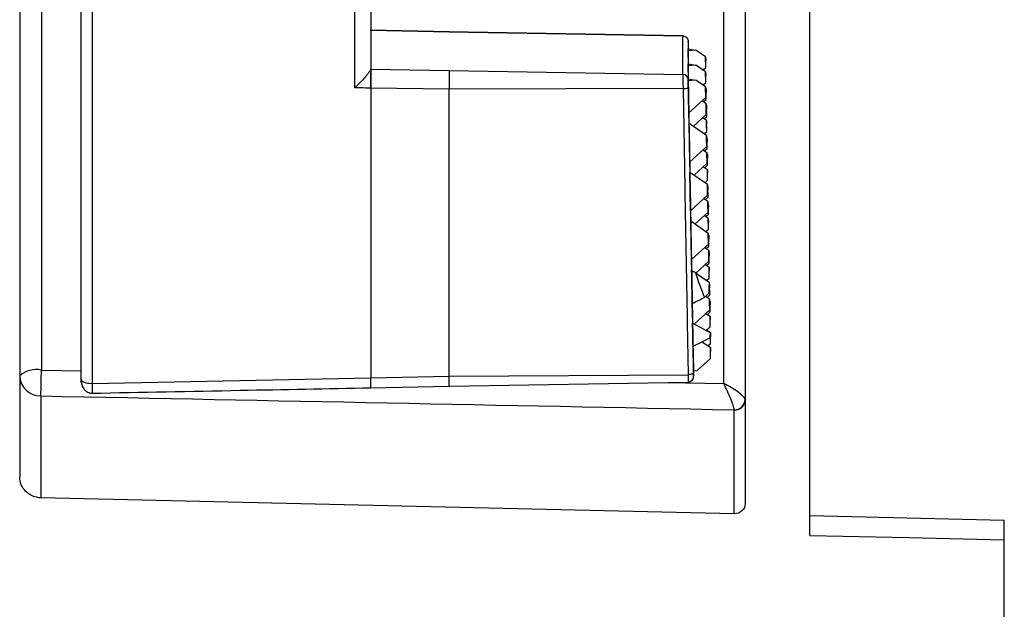
# Model space of a CAD drawing. Units: millimetres. Extents: x 69 to 1126, y 56 to 792.
# Drawn here: x 908 to 945, y 593 to 615 of the extents above; entities that cross this region are included whole.
import ezdxf

# ---------------------------------------------------------------- set-up
doc = ezdxf.new("R2010")
doc.units = ezdxf.units.MM

msp = doc.modelspace()

# ---------------------------------------------------------------- linework, layer by layer
at = {"color": 7, "linetype": 'Continuous', "lineweight": 25}
for p, q in [((908.412, 630.195), (908.412, 598.131)), ((909.219, 621.299), (909.219, 602.092)), ((910.684, 612.587), (910.684, 621.346)), ((911.091, 621.346), (911.091, 601.598)), ((920.827, 612.545), (920.827, 621.339)), ((921.417, 621.33), (921.417, 613.236)), ((937.692, 595.964), (937.692, 621.371)), ((935.292, 621.243), (935.292, 597.145)), ((937.692, 596.698), (937.692, 620.929)), ((934.499, 601.589), (934.499, 618.598)), ((924.342, 614.625), (921.397, 614.684)), ((924.322, 614.619), (921.417, 614.678)), ((921.417, 614.678), (921.417, 614.67)), ((932.984, 614.477), (924.313, 614.628)), ((932.984, 614.47), (924.322, 614.619)), ((924.322, 614.619), (924.322, 614.617)), ((932.984, 613.047), (932.984, 614.47)), ((932.984, 614.468), (932.984, 614.47)), ((933.181, 614.277), (933.181, 612.854)), ((933.182, 613.924), (933.182, 613.993)), ((933.182, 613.993), (933.465, 613.952)), ((933.465, 613.952), (933.182, 613.924)), ((933.191, 613.436), (933.182, 613.924)), ((933.827, 613.703), (933.465, 613.952)), ((933.834, 613.303), (933.827, 613.703)), ((933.827, 613.703), (933.831, 613.564)), ((921.417, 613.237), (924.322, 613.196)), ((933.182, 613.369), (933.182, 613.438)), ((933.182, 613.438), (933.465, 613.397)), ((933.465, 613.397), (933.182, 613.369)), ((933.191, 612.881), (933.182, 613.369)), ((933.827, 613.148), (933.465, 613.397)), ((933.734, 613.212), (933.834, 613.303)), ((933.834, 613.303), (933.831, 613.564)), ((924.322, 613.196), (932.984, 613.047)), ((933.182, 612.814), (933.182, 612.882)), ((933.182, 612.882), (933.465, 612.841)), ((933.834, 612.748), (933.827, 613.148)), ((933.827, 613.148), (933.831, 613.009)), ((933.834, 612.748), (933.831, 613.009)), ((910.684, 601.753), (910.684, 612.587)), ((924.322, 612.5), (921.417, 612.542)), ((921.417, 612.542), (921.417, 601.802)), ((921.417, 612.542), (921.417, 601.802)), ((932.988, 612.527), (924.322, 612.5)), ((924.322, 608.824), (924.322, 612.5)), ((932.988, 612.527), (933.054, 608.861)), ((933.465, 612.841), (933.182, 612.814)), ((933.203, 611.621), (933.182, 612.814)), ((933.827, 612.593), (933.465, 612.841)), ((933.734, 612.657), (933.834, 612.748)), ((933.834, 612.193), (933.827, 612.593)), ((933.827, 612.593), (933.831, 612.454)), ((933.829, 612.53), (933.843, 612.52)), ((933.85, 612.12), (933.843, 612.52)), ((933.843, 612.52), (933.847, 612.381)), ((933.203, 611.621), (933.834, 612.193)), ((933.834, 612.193), (933.831, 612.454)), ((933.85, 612.12), (933.847, 612.381)), ((933.843, 611.964), (933.695, 612.066)), ((933.75, 612.029), (933.85, 612.12)), ((933.85, 611.565), (933.843, 611.964)), ((933.843, 611.964), (933.847, 611.825)), ((933.845, 611.901), (933.859, 611.891)), ((933.85, 611.565), (933.847, 611.825)), ((933.866, 611.492), (933.859, 611.891)), ((933.859, 611.891), (933.863, 611.753)), ((933.215, 611.224), (933.208, 611.625)), ((933.363, 611.123), (933.85, 611.565)), ((933.859, 611.336), (933.711, 611.438)), ((933.766, 611.4), (933.866, 611.492)), ((933.866, 611.492), (933.863, 611.753)), ((933.235, 609.809), (933.21, 611.227)), ((933.859, 610.781), (933.21, 611.227)), ((933.866, 610.936), (933.859, 611.336)), ((933.859, 611.336), (933.863, 611.197)), ((933.866, 610.936), (933.863, 611.197)), ((933.766, 610.845), (933.866, 610.936)), ((933.866, 610.381), (933.859, 610.781)), ((933.859, 610.781), (933.863, 610.642)), ((933.861, 610.718), (933.875, 610.708)), ((933.882, 610.308), (933.875, 610.708)), ((933.875, 610.708), (933.879, 610.569)), ((933.235, 609.809), (933.866, 610.381)), ((933.866, 610.381), (933.863, 610.642)), ((933.882, 610.308), (933.879, 610.569)), ((933.727, 610.255), (933.875, 610.153)), ((933.782, 610.217), (933.882, 610.308)), ((933.882, 609.753), (933.875, 610.153)), ((933.875, 610.153), (933.879, 610.014)), ((933.877, 610.09), (933.891, 610.08)), ((933.882, 609.753), (933.879, 610.014)), ((933.898, 609.68), (933.891, 610.08)), ((933.891, 610.08), (933.895, 609.941)), ((933.247, 609.412), (933.24, 609.814)), ((933.395, 609.311), (933.882, 609.753)), ((933.743, 609.627), (933.891, 609.525)), ((933.798, 609.589), (933.898, 609.68)), ((933.898, 609.68), (933.895, 609.941)), ((933.268, 607.998), (933.242, 609.416)), ((933.891, 608.97), (933.242, 609.416)), ((933.898, 609.125), (933.891, 609.525)), ((933.891, 609.525), (933.895, 609.386)), ((933.898, 609.125), (933.895, 609.386)), ((933.798, 609.034), (933.898, 609.125)), ((933.898, 608.57), (933.891, 608.97)), ((933.891, 608.97), (933.895, 608.831)), ((933.907, 608.897), (933.893, 608.906)), ((933.914, 608.497), (933.907, 608.897)), ((933.907, 608.897), (933.911, 608.758)), ((933.268, 607.998), (933.898, 608.57)), ((933.814, 608.406), (933.914, 608.497)), ((933.898, 608.57), (933.895, 608.831)), ((933.914, 608.497), (933.911, 608.758)), ((933.907, 608.341), (933.759, 608.443)), ((933.914, 607.941), (933.907, 608.341)), ((933.907, 608.341), (933.911, 608.202)), ((933.909, 608.278), (933.923, 608.268)), ((933.914, 607.941), (933.911, 608.202)), ((933.931, 607.868), (933.923, 608.268)), ((933.923, 608.268), (933.927, 608.129)), ((933.931, 607.868), (933.927, 608.129)), ((933.28, 607.601), (933.272, 608.002)), ((933.427, 607.499), (933.914, 607.941)), ((933.923, 607.713), (933.775, 607.815)), ((933.83, 607.777), (933.931, 607.868)), ((933.3, 606.186), (933.275, 607.604)), ((933.923, 607.158), (933.275, 607.604)), ((933.931, 607.313), (933.923, 607.713)), ((933.923, 607.713), (933.927, 607.574)), ((933.931, 607.313), (933.927, 607.574)), ((933.83, 607.222), (933.931, 607.313)), ((933.931, 606.758), (933.923, 607.158)), ((933.923, 607.158), (933.927, 607.019)), ((933.925, 607.095), (933.94, 607.085)), ((933.947, 606.685), (933.94, 607.085)), ((933.94, 607.085), (933.943, 606.946)), ((933.3, 606.186), (933.931, 606.758)), ((933.846, 606.594), (933.947, 606.685)), ((933.931, 606.758), (933.927, 607.019)), ((933.947, 606.685), (933.943, 606.946)), ((933.791, 606.632), (933.94, 606.53)), ((933.947, 606.13), (933.94, 606.53)), ((933.94, 606.53), (933.943, 606.391)), ((933.956, 606.457), (933.941, 606.467)), ((933.947, 606.13), (933.943, 606.391)), ((933.963, 606.057), (933.956, 606.457)), ((933.956, 606.457), (933.959, 606.318)), ((933.963, 606.057), (933.959, 606.318)), ((933.312, 605.769), (933.305, 606.191)), ((933.459, 605.688), (933.947, 606.13)), ((933.807, 606.004), (933.956, 605.902)), ((933.862, 605.966), (933.963, 606.057)), ((933.445, 605.697), (933.956, 605.346)), ((933.963, 605.502), (933.956, 605.902)), ((933.956, 605.902), (933.959, 605.763)), ((933.963, 605.502), (933.959, 605.763)), ((933.862, 605.411), (933.963, 605.502)), ((933.956, 605.346), (933.963, 604.947)), ((933.956, 605.346), (933.959, 605.208)), ((933.957, 605.283), (933.972, 605.273)), ((933.963, 604.947), (933.959, 605.208)), ((933.979, 604.874), (933.972, 605.273)), ((933.972, 605.273), (933.975, 605.135)), ((933.78, 604.781), (933.963, 604.947)), ((933.878, 604.782), (933.979, 604.874)), ((933.979, 604.874), (933.975, 605.135)), ((933.346, 603.827), (933.333, 604.562)), ((933.972, 604.718), (933.823, 604.82)), ((933.979, 604.318), (933.972, 604.718)), ((933.972, 604.718), (933.975, 604.579)), ((933.988, 604.645), (933.973, 604.655)), ((933.979, 604.318), (933.975, 604.579)), ((933.995, 604.245), (933.988, 604.645)), ((933.988, 604.645), (933.991, 604.506)), ((933.995, 604.245), (933.991, 604.506)), ((933.402, 603.796), (933.979, 604.318)), ((933.839, 604.192), (933.988, 604.09)), ((933.894, 604.154), (933.995, 604.245)), ((933.995, 603.69), (933.988, 604.09)), ((933.988, 604.09), (933.991, 603.951)), ((933.995, 603.69), (933.991, 603.951)), ((933.843, 603.553), (933.995, 603.69)), ((933.866, 603.573), (934.003, 603.479)), ((933.989, 603.472), (933.991, 603.396)), ((933.993, 603.282), (933.991, 603.396)), ((934.011, 603.079), (934.003, 603.479)), ((934.003, 603.479), (934.007, 603.34)), ((933.692, 603.138), (934.003, 602.923)), ((933.91, 602.988), (934.011, 603.079)), ((934.011, 603.079), (934.007, 603.34)), ((933.378, 602.061), (933.361, 602.979)), ((934.011, 602.523), (934.003, 602.923)), ((934.003, 602.923), (934.007, 602.784)), ((934.011, 602.523), (934.007, 602.784)), ((933.515, 602.074), (934.011, 602.523)), ((909.219, 602.092), (910.684, 602.063)), ((933.378, 602.061), (933.515, 602.074)), ((933.379, 601.852), (933.379, 602.061)), ((911.091, 601.598), (921.417, 601.802)), ((921.417, 601.802), (924.322, 601.862)), ((924.322, 601.862), (933.179, 601.919)), ((924.322, 601.491), (933.183, 601.645)), ((932.384, 601.631), (934.499, 601.589)), ((933.183, 601.651), (933.183, 601.652)), ((933.183, 601.651), (933.183, 601.651)), ((921.398, 601.435), (924.341, 601.493)), ((909.198, 601.133), (909.198, 597.355)), ((934.885, 596.763), (934.885, 600.607)), ((934.885, 596.763), (909.198, 597.355)), ((937.692, 596.698), (944.892, 596.532)), ((944.892, 524.638), (944.892, 596.532)), ((944.892, 524.618), (944.892, 595.799))]:
    msp.add_line(p, q, dxfattribs=at)
at = {"color": 7, "linetype": 'Continuous', "lineweight": 25, "flags": 128}
for points in [[(933.329, 604.56), (933.327, 604.711), (933.324, 604.862), (933.321, 605.013), (933.318, 605.165), (933.315, 605.316), (933.313, 605.468), (933.31, 605.62), (933.307, 605.772)], [(933.358, 602.978), (933.356, 603.084), (933.354, 603.19), (933.352, 603.296), (933.35, 603.403), (933.348, 603.509), (933.347, 603.616), (933.345, 603.722), (933.343, 603.829)], [(933.376, 602), (933.372, 601.985), (933.361, 601.97), (933.343, 601.956), (933.319, 601.944), (933.289, 601.934), (933.255, 601.926), (933.218, 601.921), (933.179, 601.919)], [(910.684, 601.753), (910.692, 601.722), (910.715, 601.693), (910.753, 601.666), (910.803, 601.642), (910.865, 601.623), (910.936, 601.609), (911.012, 601.6), (911.091, 601.598)], [(937.692, 595.964), (941.352, 595.88), (944.892, 595.799)]]:
    msp.add_lwpolyline(points, dxfattribs=at)
at = {"color": 7, "linetype": 'Continuous', "lineweight": 25}
for centre, radius, start, end in [((932.982, 612.849), 0.198, 1.447, 89.4404), ((933.03, 612.836), 0.312, 262.3529, 299.7428), ((909.03, 601.17), 0.941, 78.4076, 131.0225), ((777.37, 604.493), 131.87, 358.54021, 358.95685), ((909.185, 601.907), 0.774, 181.9901, 270.9464), ((933.182, 601.85), 0.197, 292.1118, 0.6963), ((934.889, 601.019), 0.401, 269.2679, 357.3493), ((934.904, 600.994), 0.388, 267.1481, 357.9201)]:
    msp.add_arc(centre, radius, start, end, dxfattribs=at)
for centre, major_axis, ratio, start_param, end_param in [((866.843, 620.211), (108.07, -46.209), 0.132912, 0.964799, 0.966419), ((1013.33, 618.723), (81.007, 7.874), 0.522649, 3.264994, 3.287391), ((895.689, 620.706), (106.119, 43.345), 0.262964, 4.96581, 4.97033), ((863.427, 620.152), (108.069, -46.208), 0.132912, 0.917498, 0.925349), ((933.824, 621.357), (-0.862, 50.114), 0.003028, 1.935685, 1.939744), ((899.106, 620.765), (106.118, 43.345), 0.262964, 4.9321, 4.938384), ((5030.522, 566.141), (7227.973, -117.788), 0.005416, 4.105739, 4.110058)]:
    msp.add_ellipse(centre, major_axis=major_axis, ratio=ratio, start_param=start_param, end_param=end_param, dxfattribs=at)
for points, knots in [([(933.048, 614.456), (933.047, 614.457), (933.029, 614.47), (933.005, 614.472), (932.984, 614.475)], [0, 0, 0, 0, 0.09228, 1, 1, 1, 1]), ([(932.984, 614.47), (933.012, 614.467), (933.069, 614.459), (933.135, 614.407), (933.173, 614.342), (933.178, 614.298), (933.181, 614.277)], [0, 0, 0, 0, 0.271018, 0.562271, 0.788976, 1, 1, 1, 1]), ([(933.181, 614.256), (933.181, 614.264), (933.181, 614.284), (933.181, 614.28), (933.181, 614.277)], [0, 0, 0, 0, 0.420575, 1, 1, 1, 1]), ([(921.417, 613.236), (921.414, 613.226), (921.409, 613.205), (921.367, 613.141), (921.301, 613.056), (921.189, 612.925), (921.026, 612.75), (920.894, 612.613), (920.827, 612.545)], [0, 0, 0, 0, 0.108543, 0.22566, 0.35487, 0.498845, 0.74684, 1, 1, 1, 1]), ([(921.417, 612.542), (921.417, 612.631), (921.417, 612.808), (921.417, 613.03), (921.417, 613.179), (921.417, 613.218), (921.417, 613.237)], [0, 0, 0, 0, 0.279702, 0.559237, 0.779645, 1, 1, 1, 1]), ([(921.417, 613.236), (921.417, 613.209), (921.417, 613.154), (921.417, 612.963), (921.417, 612.749), (921.417, 612.611), (921.417, 612.542)], [0, 0, 0, 0, 0.279694, 0.558795, 0.778761, 1, 1, 1, 1]), ([(924.322, 613.196), (924.322, 613.173), (924.322, 613.127), (924.322, 612.957), (924.322, 612.737), (924.322, 612.579), (924.322, 612.5)], [0, 0, 0, 0, 0.250795, 0.500164, 0.749984, 1, 1, 1, 1]), ([(932.984, 613.047), (932.984, 613.03), (932.984, 612.996), (932.985, 612.868), (932.987, 612.703), (932.988, 612.585), (932.988, 612.527)], [0, 0, 0, 0, 0.250404, 0.500448, 0.751006, 1, 1, 1, 1]), ([(921.417, 612.542), (921.291, 612.544), (921.095, 612.546), (920.898, 612.545), (920.827, 612.545)], [0, 0, 0, 0, 0.637472, 1, 1, 1, 1]), ([(933.181, 612.854), (933.181, 612.843), (933.181, 612.821), (933.182, 612.741), (933.183, 612.652), (933.184, 612.594), (933.185, 612.565)], [0, 0, 0, 0, 0.279927, 0.557967, 0.779481, 1, 1, 1, 1]), ([(933.185, 612.565), (933.203, 611.554), (933.239, 609.532), (933.289, 606.767), (933.335, 604.253), (933.362, 602.751), (933.376, 602)], [0, 0, 0, 0, 0.279999, 0.560014, 0.779949, 1, 1, 1, 1]), ([(933.053, 608.861), (933.074, 607.683), (933.116, 605.327), (933.158, 603.055), (933.179, 601.919)], [0, 0, 0, 0, 0.500005, 1, 1, 1, 1]), ([(933.376, 602), (933.376, 601.972), (933.378, 601.918), (933.379, 601.869), (933.379, 601.846), (933.379, 601.85), (933.379, 601.852)], [0, 0, 0, 0, 0.279233, 0.556927, 0.774561, 1, 1, 1, 1]), ([(910.684, 601.634), (910.684, 601.632), (910.684, 601.629), (910.684, 601.658), (910.684, 601.701), (910.684, 601.736), (910.684, 601.753)], [0, 0, 0, 0, 0.278537, 0.559037, 0.77991, 1, 1, 1, 1]), ([(910.691, 601.726), (910.692, 601.69), (910.695, 601.605), (910.728, 601.485), (910.788, 601.383), (910.865, 601.305), (910.969, 601.245), (911.05, 601.237), (911.092, 601.233)], [0, 0, 0, 0, 0.156102, 0.363121, 0.498729, 0.653485, 0.823622, 1, 1, 1, 1]), ([(911.091, 601.598), (911.091, 601.539), (911.092, 601.42), (911.093, 601.295), (911.092, 601.225), (911.091, 601.235), (911.091, 601.24)], [0, 0, 0, 0, 0.248471, 0.498667, 0.749337, 1, 1, 1, 1]), ([(921.417, 601.445), (921.417, 601.444), (921.417, 601.441), (921.417, 601.517), (921.417, 601.643), (921.417, 601.749), (921.417, 601.802)], [0, 0, 0, 0, 0.121118, 0.462378, 0.731206, 1, 1, 1, 1]), ([(921.417, 601.438), (921.417, 601.437), (921.417, 601.435), (921.417, 601.461), (921.417, 601.522), (921.417, 601.634), (921.417, 601.748), (921.417, 601.802)], [0, 0, 0, 0, 0.034354, 0.228115, 0.419496, 0.725374, 1, 1, 1, 1]), ([(924.322, 601.499), (924.322, 601.498), (924.322, 601.495), (924.322, 601.558), (924.322, 601.681), (924.322, 601.802), (924.322, 601.862)], [0, 0, 0, 0, 0.085505, 0.390384, 0.695088, 1, 1, 1, 1]), ([(933.179, 601.919), (933.18, 601.874), (933.181, 601.785), (933.182, 601.696), (933.183, 601.651), (933.183, 601.651), (933.183, 601.651)], [0, 0, 0, 0, 0.331284, 0.663879, 0.996586, 1, 1, 1, 1]), ([(933.183, 601.651), (933.195, 601.652), (933.219, 601.654), (933.256, 601.666), (933.292, 601.684), (933.334, 601.716), (933.371, 601.768), (933.377, 601.823), (933.379, 601.849)], [0, 0, 0, 0, 0.107404, 0.220087, 0.338554, 0.465946, 0.738138, 1, 1, 1, 1]), ([(935.289, 601.001), (935.28, 601.034), (935.251, 601.077), (935.158, 601.173), (935.095, 601.226), (934.949, 601.333), (934.865, 601.387), (934.688, 601.492), (934.592, 601.543), (934.499, 601.589)], [0, 0, 0, 0, 0.25, 0.25, 0.5, 0.5, 0.75, 0.75, 1, 1, 1, 1]), ([(934.883, 600.618), (934.88, 600.656), (934.866, 600.714), (934.821, 600.855), (934.79, 600.938), (934.719, 601.116), (934.678, 601.211), (934.591, 601.401), (934.545, 601.499), (934.499, 601.589)], [0, 0, 0, 0, 0.25, 0.25, 0.5, 0.5, 0.75, 0.75, 1, 1, 1, 1]), ([(911.092, 601.233), (912.919, 601.268), (916.361, 601.336), (919.803, 601.403), (921.417, 601.435)], [0, 0, 0, 0, 0.531014, 1, 1, 1, 1]), ([(909.198, 597.355), (909.093, 597.358), (908.991, 597.38), (908.8, 597.46), (908.713, 597.518), (908.496, 597.732), (908.412, 597.93), (908.412, 598.131)], [0, 0, 0, 0, 0.25, 0.25, 0.5, 0.5, 1, 1, 1, 1]), ([(935.292, 597.145), (935.292, 597.042), (935.248, 596.942), (935.097, 596.801), (934.992, 596.76), (934.885, 596.763)], [0, 0, 0, 0, 0.5, 0.5, 1, 1, 1, 1])]:
    msp.add_open_spline(points, degree=3, knots=knots, dxfattribs=at)
for points in [[(924.322, 601.862), (924.322, 603.001), (924.322, 605.28), (924.322, 607.642), (924.322, 608.824)], [(934.885, 600.607), (934.885, 600.611), (934.884, 600.614), (934.883, 600.618)]]:
    msp.add_open_spline(points, degree=3, dxfattribs=at)

doc.saveas('drawing.dxf')
